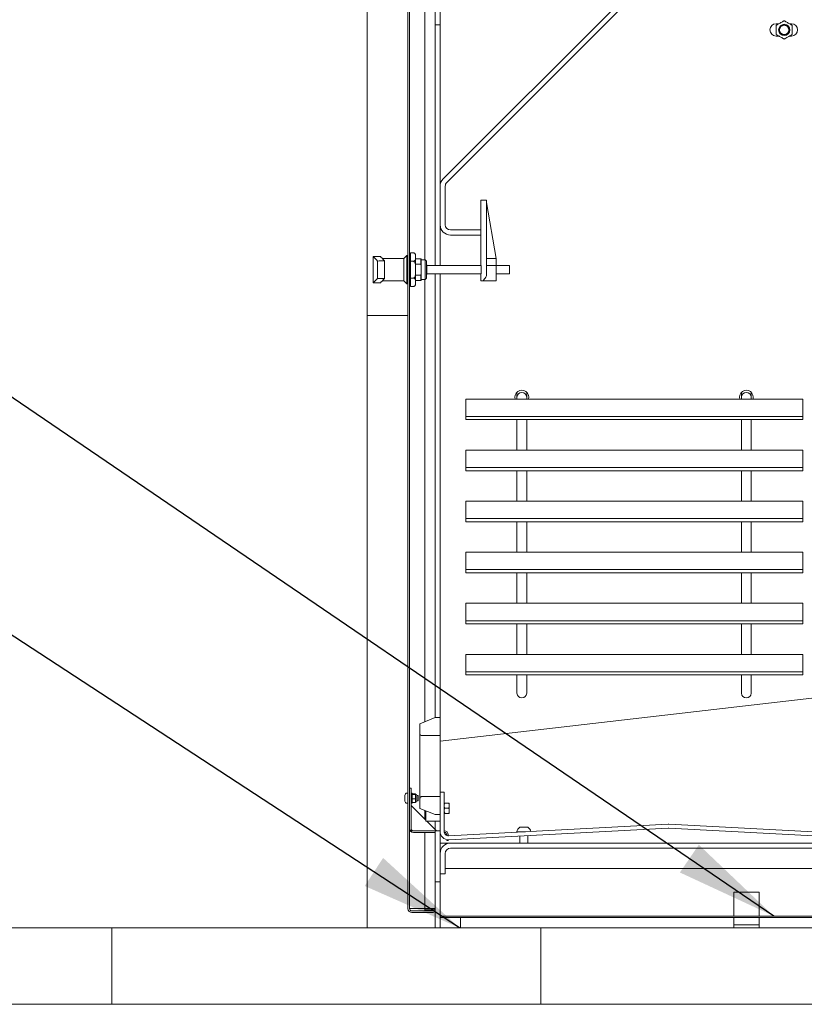
# Model space of a CAD drawing. Units: millimetres. Extents: x 321 to 11524, y -56 to 8226.
# Drawn here: x 8531 to 9299, y 628 to 1593 of the extents above; entities that cross this region are included whole.
import ezdxf

# ---------------------------------------------------------------- set-up
doc = ezdxf.new("R2010")
doc.units = ezdxf.units.MM
doc.header["$LTSCALE"] = 40
doc.layers.add('Symbols(ISO)', color=7, linetype='Continuous', lineweight=25)
doc.layers.add('Visible Edges(ISO)', color=7, linetype='Continuous', lineweight=18)
doc.styles.add('warmington~0', font='ARIALN.TTF')
doc.dimstyles.new('warmington$7', dxfattribs={"dimscale": 40, "dimtxt": 2, "dimasz": 2.5, "dimexe": 1.6, "dimexo": 1, "dimgap": 0.5, "dimtad": 1, "dimdec": 0, "dimrnd": 1e-08, "dimzin": 0, "dimdsep": 46, "dimtxsty": 'warmington~0', "dimblk": 'OBLIQUE', "dimcen": 0.09, "dimclrd": 7, "dimclre": 8, "dimclrt": 8, "dimadec": 0, "dimazin": 0, "dimtfac": 1.75, "dimtdec": 1, "dimtmove": 0, "dimatfit": 3, "dimfxl": 1, "dimtolj": 1, "dimtzin": 0, "dimlwd": 25, "dimlwe": 25, "dimarcsym": 0})

# ---------------------------------------------------------------- blocks, each defined once
blk = doc.blocks.new('_Oblique')
at = {"color": 0, "linetype": 'ByBlock', "lineweight": -2}
blk.add_line((-0.5, -0.5), (0.5, 0.5), dxfattribs=at)

msp = doc.modelspace()

# ---------------------------------------------------------------- linework, layer by layer
at = {"layer": 'Visible Edges(ISO)'}
for p, q in [((8870.78, 1303.12), (8870.78, 1668.12)), ((8937.28, 1638.12), (8937.28, 1588.12)), ((8942.28, 1588.12), (8942.28, 1638.12)), ((8910.78, 1624.32), (8910.78, 721.92)), ((8912.28, 721.92), (8912.28, 1624.32)), ((8927.28, 1357.72), (8927.28, 1624.36)), ((9116.28, 1608.12), (8945.24, 1437.08)), ((8948.77, 1433.55), (9119.81, 1604.59)), ((8937.28, 1588.12), (8937.28, 1352.12)), ((8937.28, 1588.12), (8942.28, 1588.12)), ((8942.28, 1588.12), (8942.28, 1429.94)), ((9271.28, 1589.12), (9274.08, 1589.12)), ((9284.47, 1589.12), (9286.28, 1589.12)), ((9274.08, 1577.12), (9271.28, 1577.12)), ((9286.28, 1577.12), (9284.47, 1577.12)), ((8942.28, 1429.94), (8942.28, 1392.15)), ((8947.28, 1392.15), (8947.28, 1429.94)), ((8982.28, 1387.05), (8982.28, 1416.12)), ((8987.78, 1416.12), (8982.28, 1416.12)), ((8987.78, 1416.12), (8987.78, 1352.12)), ((8997.28, 1359.04), (8987.78, 1414.12)), ((8942.28, 1392.15), (8942.28, 1352.12)), ((8982.28, 1387.05), (8952.38, 1387.05)), ((8952.38, 1382.05), (8982.28, 1382.05)), ((8982.28, 1382.05), (8982.28, 1387.05)), ((8982.28, 1352.12), (8982.28, 1382.05)), ((8876.78, 1361.12), (8883.78, 1361.12)), ((8876.78, 1335.12), (8876.78, 1361.12)), ((8906.78, 1359.12), (8909.78, 1362.12)), ((8909.78, 1362.12), (8909.78, 1334.12)), ((8910.78, 1362.12), (8909.78, 1362.12)), ((8913.28, 1356.37), (8913.28, 1364.62)), ((8915.78, 1364.62), (8913.28, 1364.62)), ((8918.28, 1362.12), (8918.28, 1334.12)), ((8880.78, 1339.62), (8880.78, 1356.62)), ((8906.78, 1359.12), (8885.62, 1359.12)), ((8887.64, 1339.31), (8887.64, 1356.94)), ((8906.78, 1337.12), (8906.78, 1359.12)), ((8906.78, 1359.12), (8906.78, 1337.12)), ((8913.28, 1358.87), (8912.28, 1358.87)), ((8912.28, 1353.46), (8913.28, 1353.46)), ((8915.78, 1356.37), (8913.28, 1356.37)), ((8913.28, 1339.87), (8913.28, 1356.37)), ((8923.28, 1358.87), (8918.28, 1358.87)), ((8918.28, 1353.46), (8923.28, 1353.46)), ((8923.28, 1353.46), (8923.28, 1358.87)), ((8923.78, 1358.87), (8923.78, 1352.21)), ((8923.78, 1357.87), (8926.28, 1357.87)), ((8923.78, 1352.21), (8923.78, 1344.04)), ((8926.28, 1357.87), (8926.28, 1357.72)), ((8927.78, 1357.72), (8926.28, 1357.72)), ((8927.78, 1338.53), (8927.78, 1357.72)), ((8928.78, 1356.7), (8928.78, 1339.55)), ((8928.78, 1352.87), (8929.28, 1352.87)), ((8929.28, 1352.87), (8929.28, 1351.95)), ((8982.28, 1352.12), (8929.28, 1352.12)), ((8929.28, 1350.94), (8929.28, 1351.95)), ((8982.56, 1352.12), (8982.28, 1352.12)), ((8982.56, 1352.12), (8982.56, 1344.12)), ((8997.28, 1359.04), (8987.78, 1359.04)), ((8987.78, 1352.12), (8987.78, 1343.12)), ((8987.78, 1352.12), (8997.28, 1352.12)), ((8997.28, 1359.04), (8997.28, 1352.12)), ((9009.78, 1352.12), (8997.28, 1352.12)), ((8997.28, 1343.12), (8997.28, 1352.12)), ((9010.28, 1351.62), (9010.28, 1350.12)), ((8913.28, 1342.79), (8912.28, 1342.79)), ((8923.28, 1342.79), (8918.28, 1342.79)), ((8923.28, 1337.37), (8923.28, 1342.79)), ((8923.78, 1344.04), (8923.78, 1337.37)), ((8928.78, 1343.37), (8929.28, 1343.37)), ((8929.28, 1350.94), (8929.28, 1345.31)), ((8929.28, 1344.3), (8929.28, 1345.31)), ((8929.28, 1344.3), (8929.28, 1343.37)), ((8929.28, 1344.12), (8982.28, 1344.12)), ((8937.28, 1344.12), (8937.28, 909.12)), ((8942.28, 1344.12), (8942.28, 909.12)), ((8982.28, 1344.12), (8982.56, 1344.12)), ((8982.28, 1337.12), (8982.28, 1344.12)), ((8997.28, 1344.12), (9009.78, 1344.12)), ((8997.28, 1343.12), (8997.28, 1337.12)), ((9010.28, 1346.12), (9010.28, 1350.12)), ((9010.28, 1346.12), (9010.28, 1344.62)), ((8876.78, 1335.12), (8883.78, 1335.12)), ((8906.78, 1337.12), (8885.62, 1337.12)), ((8906.78, 1337.12), (8909.78, 1334.12)), ((8910.78, 1334.12), (8909.78, 1334.12)), ((8912.28, 1337.37), (8913.28, 1337.37)), ((8915.78, 1339.87), (8913.28, 1339.87)), ((8913.28, 1331.62), (8913.28, 1339.87)), ((8918.28, 1337.37), (8923.28, 1337.37)), ((8923.78, 1338.37), (8926.28, 1338.37)), ((8926.28, 1338.53), (8926.28, 1338.37)), ((8926.28, 1338.53), (8927.78, 1338.53)), ((8927.28, 905.12), (8927.28, 1338.53)), ((8982.28, 1337.12), (8984.45, 1337.12)), ((8997.28, 1337.12), (8984.45, 1337.12)), ((8913.28, 1331.62), (8915.78, 1331.62)), ((8870.78, 703.12), (8870.78, 1303.12)), ((8870.78, 1303.12), (8910.78, 1303.12)), ((8910.78, 1303.12), (8870.78, 1303.12)), ((9017.52, 1227.91), (9017.52, 1223.12)), ((9027.04, 1223.12), (9027.04, 1227.91)), ((9237.52, 1227.91), (9237.52, 1223.12)), ((9247.04, 1223.12), (9247.04, 1227.91)), ((8967.52, 1221.12), (8967.52, 1206.12)), ((9297.52, 1221.12), (8967.52, 1221.12)), ((9017.52, 1223.12), (9017.52, 1221.12)), ((9027.04, 1221.12), (9027.04, 1223.12)), ((9237.52, 1223.12), (9237.52, 1221.12)), ((9247.04, 1221.12), (9247.04, 1223.12)), ((9297.52, 1221.12), (9297.52, 1206.12)), ((8967.52, 1206.12), (8967.52, 1204.12)), ((8967.52, 1204.12), (8969.52, 1204.12)), ((8967.52, 1204.12), (8967.52, 1201.12)), ((8969.52, 1201.12), (8967.52, 1201.12)), ((9295.52, 1204.12), (8969.52, 1204.12)), ((9295.52, 1201.12), (8969.52, 1201.12)), ((9017.52, 1171.12), (9017.52, 1201.12)), ((9027.04, 1171.12), (9027.04, 1201.12)), ((9237.52, 1171.12), (9237.52, 1201.12)), ((9247.04, 1171.12), (9247.04, 1201.12)), ((9295.52, 1204.12), (9297.52, 1204.12)), ((9297.52, 1201.12), (9295.52, 1201.12)), ((9297.52, 1204.12), (9297.52, 1206.12)), ((9297.52, 1201.12), (9297.52, 1204.12)), ((8967.52, 1171.12), (8967.52, 1156.12)), ((9297.52, 1171.12), (8967.52, 1171.12)), ((9297.52, 1171.12), (9297.52, 1156.12)), ((8967.52, 1156.12), (8967.52, 1154.12)), ((8967.52, 1154.12), (8969.52, 1154.12)), ((8967.52, 1154.12), (8967.52, 1151.12)), ((8969.52, 1151.12), (8967.52, 1151.12)), ((9295.52, 1154.12), (8969.52, 1154.12)), ((9295.52, 1151.12), (8969.52, 1151.12)), ((9017.52, 1121.12), (9017.52, 1151.12)), ((9027.04, 1121.12), (9027.04, 1151.12)), ((9237.52, 1121.12), (9237.52, 1151.12)), ((9247.04, 1121.12), (9247.04, 1151.12)), ((9295.52, 1154.12), (9297.52, 1154.12)), ((9297.52, 1151.12), (9295.52, 1151.12)), ((9297.52, 1154.12), (9297.52, 1156.12)), ((9297.52, 1151.12), (9297.52, 1154.12)), ((8967.52, 1121.12), (8967.52, 1106.12)), ((9297.52, 1121.12), (8967.52, 1121.12)), ((9297.52, 1121.12), (9297.52, 1106.12)), ((8967.52, 1106.12), (8967.52, 1104.12)), ((8967.52, 1104.12), (8969.52, 1104.12)), ((8967.52, 1104.12), (8967.52, 1101.12)), ((8969.52, 1101.12), (8967.52, 1101.12)), ((9295.52, 1104.12), (8969.52, 1104.12)), ((9295.52, 1101.12), (8969.52, 1101.12)), ((9017.52, 1071.12), (9017.52, 1101.12)), ((9027.04, 1071.12), (9027.04, 1101.12)), ((9237.52, 1071.12), (9237.52, 1101.12)), ((9247.04, 1071.12), (9247.04, 1101.12)), ((9295.52, 1104.12), (9297.52, 1104.12)), ((9297.52, 1101.12), (9295.52, 1101.12)), ((9297.52, 1104.12), (9297.52, 1106.12)), ((9297.52, 1101.12), (9297.52, 1104.12)), ((8967.52, 1071.12), (8967.52, 1056.12)), ((9297.52, 1071.12), (8967.52, 1071.12)), ((9297.52, 1071.12), (9297.52, 1056.12)), ((8967.52, 1056.12), (8967.52, 1054.12)), ((8967.52, 1054.12), (8969.52, 1054.12)), ((8967.52, 1054.12), (8967.52, 1051.12)), ((9295.52, 1054.12), (8969.52, 1054.12)), ((9295.52, 1054.12), (9297.52, 1054.12)), ((9297.52, 1054.12), (9297.52, 1056.12)), ((9297.52, 1051.12), (9297.52, 1054.12)), ((8969.52, 1051.12), (8967.52, 1051.12)), ((9295.52, 1051.12), (8969.52, 1051.12)), ((9017.52, 1021.12), (9017.52, 1051.12)), ((9027.04, 1021.12), (9027.04, 1051.12)), ((9237.52, 1021.12), (9237.52, 1051.12)), ((9247.04, 1021.12), (9247.04, 1051.12)), ((9297.52, 1051.12), (9295.52, 1051.12)), ((8967.52, 1021.12), (8967.52, 1006.12)), ((9297.52, 1021.12), (8967.52, 1021.12)), ((9297.52, 1021.12), (9297.52, 1006.12)), ((8967.52, 1006.12), (8967.52, 1004.12)), ((8967.52, 1004.12), (8969.52, 1004.12)), ((8967.52, 1004.12), (8967.52, 1001.12)), ((9295.52, 1004.12), (8969.52, 1004.12)), ((9295.52, 1004.12), (9297.52, 1004.12)), ((9297.52, 1004.12), (9297.52, 1006.12)), ((9297.52, 1001.12), (9297.52, 1004.12)), ((8969.52, 1001.12), (8967.52, 1001.12)), ((9295.52, 1001.12), (8969.52, 1001.12)), ((9017.52, 971.12), (9017.52, 1001.12)), ((9027.04, 971.12), (9027.04, 1001.12)), ((9237.52, 971.12), (9237.52, 1001.12)), ((9247.04, 971.12), (9247.04, 1001.12)), ((9297.52, 1001.12), (9295.52, 1001.12)), ((8967.52, 971.12), (8967.52, 956.12)), ((9297.52, 971.12), (8967.52, 971.12)), ((9297.52, 971.12), (9297.52, 956.12)), ((8967.52, 956.12), (8967.52, 954.12)), ((9297.52, 954.12), (9297.52, 956.12)), ((8967.52, 954.12), (8969.52, 954.12)), ((8967.52, 954.12), (8967.52, 951.12)), ((8969.52, 951.12), (8967.52, 951.12)), ((9295.52, 954.12), (8969.52, 954.12)), ((9295.52, 951.12), (8969.52, 951.12)), ((9017.52, 939.12), (9017.52, 951.12)), ((9027.04, 939.12), (9027.04, 951.12)), ((9237.52, 939.12), (9237.52, 951.12)), ((9247.04, 939.12), (9247.04, 951.12)), ((9295.52, 954.12), (9297.52, 954.12)), ((9297.52, 951.12), (9295.52, 951.12)), ((9297.52, 951.12), (9297.52, 954.12)), ((9385.67, 937.21), (8942.28, 886.12)), ((9017.52, 939.12), (9017.52, 933.12)), ((9027.04, 933.12), (9027.04, 939.12)), ((9237.52, 939.12), (9237.52, 933.12)), ((9247.04, 933.12), (9247.04, 939.12)), ((8937.28, 909.12), (8922.28, 903.12)), ((8942.28, 909.12), (8937.28, 909.12)), ((8942.28, 891.46), (8942.28, 909.12)), ((8922.28, 903.12), (8922.28, 894.11)), ((8922.28, 894.11), (8922.28, 887.12)), ((8924.28, 891.46), (8942.28, 891.46)), ((8942.28, 891.46), (8942.28, 887.12)), ((8922.28, 887.12), (8922.28, 836.12)), ((8942.28, 887.12), (8942.28, 836.12)), ((8912.28, 840.12), (8913.78, 840.12)), ((8913.78, 800.42), (8913.78, 840.12)), ((8907.78, 832.87), (8907.78, 832.87)), ((8907.78, 830.87), (8907.78, 832.77)), ((8910.28, 835.12), (8910.03, 835.12)), ((8914.78, 835.12), (8913.78, 835.12)), ((8914.78, 825.12), (8914.78, 835.12)), ((8917.63, 834.39), (8914.78, 834.39)), ((8914.78, 833.63), (8917.63, 833.63)), ((8918.28, 834.02), (8918.28, 826.22)), ((8918.28, 834.02), (8918.38, 834.02)), ((8919.38, 833.02), (8919.38, 827.22)), ((8920.68, 832.62), (8919.38, 832.62)), ((8920.68, 827.62), (8920.68, 832.62)), ((8920.78, 832.52), (8920.68, 832.62)), ((8920.78, 832.52), (8920.78, 827.72)), ((8922.28, 836.12), (8922.28, 829.14)), ((8942.28, 831.79), (8924.28, 831.79)), ((8942.28, 836.12), (8942.28, 797.34)), ((8946.28, 836.12), (8942.28, 836.12)), ((8942.28, 814.12), (8942.28, 831.79)), ((8946.28, 797.34), (8946.28, 836.12)), ((8907.78, 827.48), (8907.78, 829.37)), ((8907.78, 827.37), (8907.78, 827.38)), ((8910.28, 825.12), (8910.03, 825.12)), ((8914.78, 825.12), (8913.78, 825.12)), ((8913.78, 823.12), (8928.28, 808.62)), ((8913.78, 798.12), (8913.78, 823.12)), ((8917.63, 829.36), (8914.78, 829.36)), ((8917.63, 825.86), (8914.78, 825.86)), ((8918.28, 826.22), (8918.38, 826.22)), ((8920.68, 827.62), (8919.38, 827.62)), ((8920.78, 827.72), (8920.68, 827.62)), ((8922.28, 829.14), (8922.28, 820.12)), ((8950.28, 825.21), (8947.28, 825.21)), ((8947.28, 820.34), (8950.28, 820.34)), ((8951.28, 824.87), (8951.28, 815.37)), ((8922.28, 820.12), (8937.28, 814.12)), ((8927.28, 809.62), (8927.28, 818.12)), ((8928.28, 807.62), (8928.28, 817.72)), ((8937.28, 814.12), (8942.28, 814.12)), ((8950.28, 815.26), (8947.28, 815.26)), ((8950.28, 815.04), (8947.28, 815.04)), ((8928.28, 807.62), (8942.28, 807.62)), ((8929.28, 807.62), (8938.78, 798.12)), ((8937.28, 807.62), (8937.28, 799.62)), ((9165.56, 804.62), (8950.49, 793.34)), ((9020.28, 801.64), (9028.28, 801.64)), ((9381.47, 793.34), (9166.39, 804.62)), ((8937.28, 798.12), (8913.78, 798.12)), ((8916.08, 798.12), (8937.28, 798.12)), ((8916.08, 796.62), (8937.28, 796.62)), ((8927.28, 721.89), (8927.28, 796.62)), ((8942.28, 798.12), (8937.28, 798.12)), ((8937.28, 798.12), (8937.28, 748.12)), ((8942.28, 748.12), (8942.28, 798.12)), ((8942.28, 796.62), (8942.31, 796.62)), ((8946.28, 798.12), (8946.48, 798.12)), ((8946.34, 796.62), (8946.48, 796.62)), ((8948.78, 793.63), (8948.78, 794.32)), ((8950.28, 793.34), (8950.28, 794.32)), ((8950.7, 789.35), (9165.77, 800.62)), ((9025.89, 797.3), (9017.42, 797.3)), ((9020.28, 793), (9020.28, 786.12)), ((9028.28, 793.42), (9028.28, 786.12)), ((9166.19, 800.62), (9381.26, 789.35)), ((8942.28, 786.12), (8952.38, 786.12)), ((8948.78, 788.62), (8948.78, 789.48)), ((8948.78, 788.62), (8950.28, 788.62)), ((8950.28, 788.62), (8950.28, 789.34)), ((9480.18, 786.12), (8952.38, 786.12)), ((8942.28, 776.02), (8942.28, 756.12)), ((8947.28, 756.12), (8947.28, 776.02)), ((8952.38, 781.12), (9480.18, 781.12)), ((8942.28, 756.12), (8947.28, 756.12)), ((9477.28, 761.12), (8947.28, 761.12)), ((8937.28, 748.12), (8937.28, 703.12)), ((8937.28, 748.12), (8942.28, 748.12)), ((8942.28, 748.12), (8942.28, 714.62)), ((9229.78, 738.12), (9229.78, 714.62)), ((9254.78, 738.12), (9229.78, 738.12)), ((9254.78, 714.62), (9254.78, 738.12)), ((8914.58, 721.92), (8912.28, 721.92)), ((8914.58, 721.89), (8914.58, 721.92)), ((8927.28, 721.89), (8914.58, 721.89)), ((8935.58, 719.62), (8914.58, 719.62)), ((8914.58, 718.12), (8935.58, 718.12)), ((8927.28, 721.89), (8935.58, 721.89)), ((8935.58, 721.52), (8927.28, 721.52)), ((8927.28, 721.52), (8927.28, 720.02)), ((8927.28, 720.02), (8935.58, 720.02)), ((8937.28, 721.89), (8935.58, 721.89)), ((9313.38, 714.62), (8942.28, 714.62)), ((8942.28, 714.62), (8942.28, 713.12)), ((8942.28, 713.12), (9313.38, 713.12)), ((8962.28, 713.12), (8942.28, 713.12)), ((8942.28, 713.12), (8942.28, 703.12)), ((8962.28, 703.12), (8962.28, 713.12)), ((9229.78, 713.12), (9229.78, 707.72)), ((9229.78, 706.12), (9229.78, 707.72)), ((9229.78, 703.12), (9229.78, 706.12)), ((9254.78, 706.12), (9229.78, 706.12)), ((9254.78, 707.72), (9254.78, 713.12)), ((9254.78, 706.12), (9254.78, 707.72)), ((9254.78, 703.12), (9254.78, 706.12)), ((8620.78, 703.12), (8060.78, 703.12)), ((8620.78, 703.12), (8620.78, 628.12)), ((9040.78, 703.12), (8620.78, 703.12)), ((8620.78, 628.12), (8620.78, 703.12)), ((8942.28, 703.12), (8962.28, 703.12)), ((9040.78, 703.12), (9040.78, 628.12)), ((9640.78, 703.12), (9040.78, 703.12)), ((9040.78, 628.12), (9040.78, 703.12)), ((8060.78, 628.12), (8620.78, 628.12)), ((8620.78, 628.12), (9040.78, 628.12)), ((9040.78, 628.12), (9640.78, 628.12))]:
    msp.add_line(p, q, dxfattribs=at)
for radius in [5.5, 5, 4.5]:
    msp.add_circle((9279.28, 1583.12), radius, dxfattribs=at)
for centre, radius, start, end in [((9271.28, 1583.12), 6, 90, 270), ((9286.28, 1583.12), 6, 270, 90), ((8952.38, 1429.94), 10.1, 135, 180), ((8952.38, 1429.94), 5.1, 135, 180), ((8952.38, 1392.15), 10.1, 180, 270), ((8952.38, 1392.15), 5.1, 180, 270), ((8915.78, 1362.12), 2.5, 0, 90), ((9009.78, 1351.62), 0.5, 0, 90), ((9009.78, 1344.62), 0.5, 270, 0), ((8915.78, 1334.12), 2.5, 270, 0), ((9022.28, 1223.12), 6.75, 342.76471, 197.23529), ((9022.28, 1223.12), 4.76, 0, 180), ((9242.28, 1223.12), 6.75, 342.76471, 197.23529), ((9242.28, 1223.12), 4.76, 0, 180), ((9022.28, 933.12), 4.76, 180, 0), ((9242.28, 933.12), 4.76, 180, 0), ((8910.03, 832.87), 2.25, 90, 180), ((8910.28, 834.62), 0.5, 0, 90), ((8917.63, 834.02), 0.65, 0, 8.56156), ((8918.38, 833.02), 1, 0, 90), ((8910.03, 827.37), 2.25, 180, 270), ((8910.28, 825.62), 0.5, 270, 0), ((8917.63, 826.22), 0.65, 351.43844, 0), ((8918.38, 827.22), 1, 270, 0), ((8947.28, 824.87), 1, 166.51602, 180), ((8950.28, 824.87), 1, 0, 13.48398), ((8947.28, 815.37), 1, 180, 193.48398), ((8950.28, 815.37), 1, 346.51602, 0), ((9026.19, 794.35), 9.39, 129.03195, 160.84015), ((9022.37, 794.35), 9.39, 20.09541, 50.96805), ((9165.98, 796.63), 8, 87, 93), ((8916.08, 800.42), 3.8, 180, 270), ((8916.08, 800.42), 2.3, 180, 270), ((8950.28, 797.34), 8, 180, 273), ((8950.28, 797.34), 4, 180, 273), ((8946.48, 794.32), 3.8, 0, 90), ((8946.48, 794.32), 2.3, 0, 90), ((9017.42, 797.4), 0.1, 160.84015, 270), ((9019.98, 797), 0.3, 1.09452, 90), ((9165.98, 796.63), 4, 87, 93), ((8952.38, 776.02), 10.1, 90, 180), ((8952.38, 776.02), 5.1, 90, 180), ((8914.58, 721.92), 3.8, 180, 270), ((8914.58, 721.92), 2.3, 180, 270), ((8935.58, 719.82), 1.7, 270, 90), ((8935.58, 719.82), 0.2, 270, 90)]:
    msp.add_arc(centre, radius, start, end, dxfattribs=at)
for centre, major_axis, start_param, end_param in [((9073.81, 1185.51), (858.19, 0), 1.789473, 1.797666), ((9073.81, 1510.74), (-858.19, 0), 1.343926, 1.35212)]:
    msp.add_ellipse(centre, major_axis=major_axis, ratio=0.20463, start_param=start_param, end_param=end_param, dxfattribs=at)
for points, knots in [([(9279.28, 1592.12), (9279.28, 1592.12), (9279.25, 1592.11), (9279.14, 1592.05), (9279.04, 1591.98), (9278.76, 1591.83), (9278.52, 1591.69), (9277.88, 1591.31), (9277.38, 1591.03), (9276.36, 1590.44), (9275.85, 1590.14), (9275.38, 1589.87), (9274.91, 1589.6), (9274.4, 1589.31), (9273.39, 1588.72), (9272.88, 1588.43), (9272.24, 1588.06), (9272, 1587.92), (9271.73, 1587.76), (9271.62, 1587.7), (9271.51, 1587.64), (9271.48, 1587.62), (9271.48, 1587.62)], [-0.4818276, -0.4818276, -0.4818276, -0.4818276, -0.4467513, -0.4467513, -0.4001554, -0.4001554, -0.3237061, -0.3237061, -0.161853, -0.161853, 0, 0, 0, 0.161853, 0.161853, 0.3237061, 0.3237061, 0.4001554, 0.4001554, 0.4467513, 0.4467513, 0.4818276, 0.4818276, 0.4818276, 0.4818276]), ([(9271.48, 1587.62), (9271.48, 1587.62), (9271.48, 1587.59), (9271.48, 1587.47), (9271.48, 1587.34), (9271.48, 1587.03), (9271.48, 1586.75), (9271.48, 1586.01), (9271.48, 1585.43), (9271.48, 1584.26), (9271.48, 1583.66), (9271.48, 1583.12), (9271.48, 1582.58), (9271.48, 1581.99), (9271.48, 1580.82), (9271.48, 1580.24), (9271.48, 1579.49), (9271.48, 1579.22), (9271.48, 1578.9), (9271.48, 1578.78), (9271.48, 1578.66), (9271.48, 1578.62), (9271.48, 1578.62)], [-0.4818276, -0.4818276, -0.4818276, -0.4818276, -0.4467513, -0.4467513, -0.4001554, -0.4001554, -0.3237061, -0.3237061, -0.161853, -0.161853, 0, 0, 0, 0.161853, 0.161853, 0.3237061, 0.3237061, 0.4001554, 0.4001554, 0.4467513, 0.4467513, 0.4818276, 0.4818276, 0.4818276, 0.4818276]), ([(9287.07, 1587.62), (9287.07, 1587.62), (9287.04, 1587.64), (9286.94, 1587.7), (9286.83, 1587.76), (9286.56, 1587.92), (9286.32, 1588.06), (9285.67, 1588.43), (9285.17, 1588.72), (9284.16, 1589.31), (9283.64, 1589.6), (9283.17, 1589.87), (9282.71, 1590.14), (9282.19, 1590.44), (9281.18, 1591.03), (9280.68, 1591.31), (9280.03, 1591.69), (9279.79, 1591.83), (9279.52, 1591.98), (9279.41, 1592.05), (9279.31, 1592.11), (9279.28, 1592.12), (9279.28, 1592.12)], [-0.4818276, -0.4818276, -0.4818276, -0.4818276, -0.4467513, -0.4467513, -0.4001554, -0.4001554, -0.3237061, -0.3237061, -0.161853, -0.161853, 0, 0, 0, 0.161853, 0.161853, 0.3237061, 0.3237061, 0.4001554, 0.4001554, 0.4467513, 0.4467513, 0.4818276, 0.4818276, 0.4818276, 0.4818276]), ([(9287.07, 1578.62), (9287.07, 1578.62), (9287.07, 1578.66), (9287.07, 1578.78), (9287.07, 1578.9), (9287.07, 1579.22), (9287.07, 1579.49), (9287.07, 1580.24), (9287.07, 1580.82), (9287.07, 1581.99), (9287.07, 1582.58), (9287.07, 1583.12), (9287.07, 1583.66), (9287.07, 1584.26), (9287.07, 1585.43), (9287.07, 1586.01), (9287.07, 1586.75), (9287.07, 1587.03), (9287.07, 1587.34), (9287.07, 1587.47), (9287.07, 1587.59), (9287.07, 1587.62), (9287.07, 1587.62)], [-0.4818276, -0.4818276, -0.4818276, -0.4818276, -0.4467513, -0.4467513, -0.4001554, -0.4001554, -0.3237061, -0.3237061, -0.161853, -0.161853, 0, 0, 0, 0.161853, 0.161853, 0.3237061, 0.3237061, 0.4001554, 0.4001554, 0.4467513, 0.4467513, 0.4818276, 0.4818276, 0.4818276, 0.4818276]), ([(9271.48, 1578.62), (9271.48, 1578.62), (9271.51, 1578.61), (9271.62, 1578.55), (9271.73, 1578.48), (9272, 1578.33), (9272.24, 1578.19), (9272.88, 1577.81), (9273.39, 1577.53), (9274.4, 1576.94), (9274.91, 1576.64), (9275.38, 1576.37), (9275.85, 1576.1), (9276.36, 1575.81), (9277.38, 1575.22), (9277.88, 1574.93), (9278.52, 1574.56), (9278.76, 1574.42), (9279.04, 1574.26), (9279.14, 1574.2), (9279.25, 1574.14), (9279.28, 1574.12), (9279.28, 1574.12)], [-0.4818276, -0.4818276, -0.4818276, -0.4818276, -0.4467513, -0.4467513, -0.4001554, -0.4001554, -0.3237061, -0.3237061, -0.161853, -0.161853, 0, 0, 0, 0.161853, 0.161853, 0.3237061, 0.3237061, 0.4001554, 0.4001554, 0.4467513, 0.4467513, 0.4818276, 0.4818276, 0.4818276, 0.4818276]), ([(9279.28, 1574.12), (9279.28, 1574.12), (9279.31, 1574.14), (9279.41, 1574.2), (9279.52, 1574.26), (9279.79, 1574.42), (9280.03, 1574.56), (9280.68, 1574.93), (9281.18, 1575.22), (9282.19, 1575.81), (9282.71, 1576.1), (9283.17, 1576.37), (9283.64, 1576.64), (9284.16, 1576.94), (9285.17, 1577.53), (9285.67, 1577.81), (9286.32, 1578.19), (9286.56, 1578.33), (9286.83, 1578.48), (9286.94, 1578.55), (9287.04, 1578.61), (9287.07, 1578.62), (9287.07, 1578.62)], [-0.4818276, -0.4818276, -0.4818276, -0.4818276, -0.4467513, -0.4467513, -0.4001554, -0.4001554, -0.3237061, -0.3237061, -0.161853, -0.161853, 0, 0, 0, 0.161853, 0.161853, 0.3237061, 0.3237061, 0.4001554, 0.4001554, 0.4467513, 0.4467513, 0.4818276, 0.4818276, 0.4818276, 0.4818276]), ([(8880.78, 1356.62), (8880.67, 1356.75), (8880.56, 1356.87), (8879.22, 1358.38), (8878.29, 1359.43), (8877.06, 1360.8), (8876.78, 1361.12), (8876.78, 1361.12)], [3.488739, 3.488739, 3.488739, 3.488739, 3.644522, 3.644522, 5.466783, 5.466783, 7.289043, 7.289043, 7.289043, 7.289043]), ([(8883.78, 1361.12), (8883.78, 1361.12), (8884.06, 1360.82), (8885.27, 1359.51), (8886.19, 1358.51), (8887.48, 1357.11), (8887.56, 1357.02), (8887.64, 1356.94)], [7.111393, 7.111393, 7.111393, 7.111393, 8.889242, 8.889242, 10.66709, 10.66709, 10.774894, 10.774894, 10.774894, 10.774894]), ([(8915.78, 1364.62), (8915.98, 1364.62), (8916.21, 1364.59), (8916.64, 1364.48), (8916.88, 1364.37), (8917.33, 1364.09), (8917.55, 1363.84), (8918.01, 1363.16), (8918.13, 1362.62), (8918.26, 1361.54), (8918.26, 1361), (8918.26, 1360.5), (8918.26, 1360), (8918.26, 1359.46), (8918.13, 1358.38), (8918.01, 1357.84), (8917.55, 1357.15), (8917.33, 1356.91), (8916.88, 1356.62), (8916.64, 1356.51), (8916.21, 1356.41), (8915.98, 1356.37), (8915.78, 1356.37)], [-0.874575, -0.874575, -0.874575, -0.874575, -0.814025, -0.814025, -0.732223, -0.732223, -0.596565, -0.596565, -0.298283, -0.298283, 0, 0, 0, 0.298283, 0.298283, 0.596565, 0.596565, 0.732223, 0.732223, 0.814025, 0.814025, 0.874575, 0.874575, 0.874575, 0.874575]), ([(8915.78, 1356.37), (8915.98, 1356.37), (8916.21, 1356.31), (8916.64, 1356.09), (8916.88, 1355.87), (8917.33, 1355.3), (8917.55, 1354.81), (8918.01, 1353.44), (8918.13, 1352.37), (8918.26, 1350.21), (8918.26, 1349.12), (8918.26, 1348.12), (8918.26, 1347.13), (8918.26, 1346.04), (8918.13, 1343.88), (8918.01, 1342.81), (8917.55, 1341.44), (8917.33, 1340.94), (8916.88, 1340.37), (8916.64, 1340.15), (8916.21, 1339.94), (8915.98, 1339.87), (8915.78, 1339.87)], [-0.874575, -0.874575, -0.874575, -0.874575, -0.814025, -0.814025, -0.732223, -0.732223, -0.596565, -0.596565, -0.298283, -0.298283, 0, 0, 0, 0.298283, 0.298283, 0.596565, 0.596565, 0.732223, 0.732223, 0.814025, 0.814025, 0.874575, 0.874575, 0.874575, 0.874575]), ([(8987.78, 1343.12), (8987.78, 1342.7), (8987.69, 1342.33), (8987.44, 1341.61), (8987.28, 1341.27), (8986.72, 1340.27), (8986.28, 1339.62), (8985.36, 1338.34), (8984.89, 1337.72), (8984.45, 1337.12)], [5.4033025, 5.4033025, 5.4033025, 5.4033025, 5.5291444, 5.5291444, 5.6549862, 5.6549862, 5.90667, 5.90667, 6.1620528, 6.1620528, 6.1620528, 6.1620528]), ([(8876.78, 1335.12), (8876.78, 1335.12), (8877.06, 1335.44), (8878.29, 1336.82), (8879.22, 1337.87), (8880.56, 1339.38), (8880.67, 1339.5), (8880.78, 1339.62)], [7.289043, 7.289043, 7.289043, 7.289043, 9.111304, 9.111304, 10.933565, 10.933565, 11.089348, 11.089348, 11.089348, 11.089348]), ([(8887.64, 1339.31), (8887.56, 1339.22), (8887.48, 1339.14), (8886.19, 1337.74), (8885.27, 1336.74), (8884.06, 1335.43), (8883.78, 1335.12), (8883.78, 1335.12)], [3.447893, 3.447893, 3.447893, 3.447893, 3.555697, 3.555697, 5.333545, 5.333545, 7.111393, 7.111393, 7.111393, 7.111393]), ([(8915.78, 1339.87), (8915.98, 1339.87), (8916.21, 1339.84), (8916.64, 1339.73), (8916.88, 1339.62), (8917.33, 1339.34), (8917.55, 1339.09), (8918.01, 1338.41), (8918.13, 1337.87), (8918.26, 1336.79), (8918.26, 1336.25), (8918.26, 1335.75), (8918.26, 1335.25), (8918.26, 1334.71), (8918.13, 1333.63), (8918.01, 1333.09), (8917.55, 1332.4), (8917.33, 1332.16), (8916.88, 1331.87), (8916.64, 1331.76), (8916.21, 1331.66), (8915.98, 1331.62), (8915.78, 1331.62)], [-0.874575, -0.874575, -0.874575, -0.874575, -0.814025, -0.814025, -0.732223, -0.732223, -0.596565, -0.596565, -0.298283, -0.298283, 0, 0, 0, 0.298283, 0.298283, 0.596565, 0.596565, 0.732223, 0.732223, 0.814025, 0.814025, 0.874575, 0.874575, 0.874575, 0.874575]), ([(8922.28, 894.11), (8922.28, 893.8), (8922.34, 893.44), (8922.52, 892.86), (8922.69, 892.54), (8923.04, 892.05), (8923.3, 891.8), (8923.77, 891.54), (8924.04, 891.46), (8924.28, 891.46)], [0.3220516, 0.3220516, 0.3220516, 0.3220516, 0.4137792, 0.4137792, 0.5042747, 0.5042747, 0.5940958, 0.5940958, 0.665496, 0.665496, 0.665496, 0.665496]), ([(8917.63, 834.39), (8917.68, 834.39), (8917.74, 834.39), (8917.86, 834.38), (8917.92, 834.37), (8918.04, 834.34), (8918.1, 834.32), (8918.22, 834.25), (8918.25, 834.21), (8918.28, 834.11), (8918.28, 834.05), (8918.28, 833.96), (8918.28, 833.91), (8918.25, 833.81), (8918.22, 833.76), (8918.1, 833.7), (8918.04, 833.68), (8917.92, 833.65), (8917.86, 833.64), (8917.74, 833.63), (8917.68, 833.63), (8917.63, 833.63)], [0.2397504, 0.2397504, 0.2397504, 0.2397504, 0.255842, 0.255842, 0.2778157, 0.2778157, 0.3144578, 0.3144578, 0.3969793, 0.3969793, 0.4795009, 0.4795009, 0.5620224, 0.5620224, 0.644544, 0.644544, 0.6811861, 0.6811861, 0.7031598, 0.7031598, 0.7192513, 0.7192513, 0.7192513, 0.7192513]), ([(8917.63, 833.63), (8917.68, 833.63), (8917.74, 833.61), (8917.86, 833.56), (8917.92, 833.5), (8918.04, 833.36), (8918.1, 833.23), (8918.22, 832.88), (8918.25, 832.6), (8918.28, 832.04), (8918.28, 831.75), (8918.28, 831.24), (8918.28, 830.95), (8918.25, 830.39), (8918.22, 830.12), (8918.1, 829.76), (8918.04, 829.64), (8917.92, 829.49), (8917.86, 829.43), (8917.74, 829.38), (8917.68, 829.36), (8917.63, 829.36)], [0.2397504, 0.2397504, 0.2397504, 0.2397504, 0.255842, 0.255842, 0.2778157, 0.2778157, 0.3144578, 0.3144578, 0.3969793, 0.3969793, 0.4795009, 0.4795009, 0.5620224, 0.5620224, 0.644544, 0.644544, 0.6811861, 0.6811861, 0.7031598, 0.7031598, 0.7192513, 0.7192513, 0.7192513, 0.7192513]), ([(8924.28, 831.79), (8924.04, 831.79), (8923.77, 831.71), (8923.3, 831.45), (8923.04, 831.19), (8922.69, 830.71), (8922.52, 830.39), (8922.34, 829.81), (8922.28, 829.45), (8922.28, 829.14)], [0.665425, 0.665425, 0.665425, 0.665425, 0.7368252, 0.7368252, 0.8266463, 0.8266463, 0.9171417, 0.9171417, 1.0088694, 1.0088694, 1.0088694, 1.0088694]), ([(8917.63, 829.36), (8917.68, 829.36), (8917.74, 829.35), (8917.86, 829.3), (8917.92, 829.26), (8918.04, 829.14), (8918.1, 829.04), (8918.22, 828.74), (8918.25, 828.52), (8918.28, 828.06), (8918.28, 827.82), (8918.28, 827.4), (8918.28, 827.17), (8918.25, 826.71), (8918.22, 826.48), (8918.1, 826.19), (8918.04, 826.08), (8917.92, 825.96), (8917.86, 825.92), (8917.74, 825.87), (8917.68, 825.86), (8917.63, 825.86)], [0.2397504, 0.2397504, 0.2397504, 0.2397504, 0.255842, 0.255842, 0.2778157, 0.2778157, 0.3144578, 0.3144578, 0.3969793, 0.3969793, 0.4795009, 0.4795009, 0.5620224, 0.5620224, 0.644544, 0.644544, 0.6811861, 0.6811861, 0.7031598, 0.7031598, 0.7192513, 0.7192513, 0.7192513, 0.7192513]), ([(8917.63, 825.86), (8917.68, 825.86), (8917.74, 825.86), (8917.86, 825.87), (8917.92, 825.88), (8918.04, 825.91), (8918.1, 825.93), (8918.22, 825.99), (8918.25, 826.04), (8918.27, 826.1), (8918.27, 826.12), (8918.27, 826.13)], [0.2397504, 0.2397504, 0.2397504, 0.2397504, 0.255842, 0.255842, 0.2778157, 0.2778157, 0.3144578, 0.3144578, 0.3969793, 0.3969793, 0.416095, 0.416095, 0.416095, 0.416095]), ([(8947.28, 820.34), (8947.2, 820.34), (8947.11, 820.36), (8946.95, 820.43), (8946.86, 820.49), (8946.69, 820.67), (8946.6, 820.82), (8946.42, 821.22), (8946.37, 821.53), (8946.31, 822.16), (8946.3, 822.48), (8946.3, 823.07), (8946.31, 823.39), (8946.37, 824.02), (8946.42, 824.33), (8946.6, 824.73), (8946.69, 824.88), (8946.86, 825.06), (8946.95, 825.12), (8947.11, 825.19), (8947.2, 825.21), (8947.28, 825.21)], [0.30928, 0.30928, 0.30928, 0.30928, 0.3323037, 0.3323037, 0.3626662, 0.3626662, 0.4122134, 0.4122134, 0.5153867, 0.5153867, 0.6185599, 0.6185599, 0.7217332, 0.7217332, 0.8249065, 0.8249065, 0.8744537, 0.8744537, 0.9048162, 0.9048162, 0.9278399, 0.9278399, 0.9278399, 0.9278399]), ([(8947.28, 815.26), (8947.2, 815.26), (8947.11, 815.28), (8946.95, 815.35), (8946.86, 815.42), (8946.69, 815.6), (8946.6, 815.75), (8946.42, 816.17), (8946.37, 816.5), (8946.31, 817.16), (8946.3, 817.49), (8946.3, 818.1), (8946.31, 818.44), (8946.37, 819.1), (8946.42, 819.42), (8946.6, 819.84), (8946.69, 820), (8946.86, 820.18), (8946.95, 820.25), (8947.11, 820.32), (8947.2, 820.34), (8947.28, 820.34)], [0.30928, 0.30928, 0.30928, 0.30928, 0.3323037, 0.3323037, 0.3626662, 0.3626662, 0.4122134, 0.4122134, 0.5153867, 0.5153867, 0.6185599, 0.6185599, 0.7217332, 0.7217332, 0.8249065, 0.8249065, 0.8744537, 0.8744537, 0.9048162, 0.9048162, 0.9278399, 0.9278399, 0.9278399, 0.9278399]), ([(8947.28, 825.21), (8947.2, 825.21), (8947.11, 825.21), (8946.95, 825.2), (8946.86, 825.2), (8946.69, 825.19), (8946.6, 825.19), (8946.42, 825.17), (8946.37, 825.16), (8946.32, 825.13), (8946.31, 825.12), (8946.31, 825.11)], [0.30928, 0.30928, 0.30928, 0.30928, 0.3323037, 0.3323037, 0.3626662, 0.3626662, 0.4122134, 0.4122134, 0.5153867, 0.5153867, 0.6001163, 0.6001163, 0.6001163, 0.6001163]), ([(8951.25, 825.11), (8951.25, 825.12), (8951.24, 825.13), (8951.19, 825.16), (8951.13, 825.17), (8950.96, 825.19), (8950.87, 825.19), (8950.7, 825.2), (8950.6, 825.2), (8950.44, 825.21), (8950.35, 825.21), (8950.28, 825.21)], [0.0184436, 0.0184436, 0.0184436, 0.0184436, 0.1031733, 0.1031733, 0.2063466, 0.2063466, 0.2558938, 0.2558938, 0.2862562, 0.2862562, 0.30928, 0.30928, 0.30928, 0.30928]), ([(8950.28, 825.21), (8950.35, 825.21), (8950.44, 825.19), (8950.6, 825.12), (8950.7, 825.06), (8950.87, 824.88), (8950.96, 824.73), (8951.13, 824.33), (8951.19, 824.02), (8951.24, 823.39), (8951.25, 823.07), (8951.25, 822.77), (8951.25, 822.48), (8951.24, 822.16), (8951.19, 821.53), (8951.13, 821.22), (8950.96, 820.82), (8950.87, 820.67), (8950.7, 820.49), (8950.6, 820.43), (8950.44, 820.36), (8950.35, 820.34), (8950.28, 820.34)], [-0.30928, -0.30928, -0.30928, -0.30928, -0.2862562, -0.2862562, -0.2558938, -0.2558938, -0.2063466, -0.2063466, -0.1031733, -0.1031733, 0, 0, 0, 0.1031733, 0.1031733, 0.2063466, 0.2063466, 0.2558938, 0.2558938, 0.2862562, 0.2862562, 0.30928, 0.30928, 0.30928, 0.30928]), ([(8950.28, 820.34), (8950.35, 820.34), (8950.44, 820.32), (8950.6, 820.25), (8950.7, 820.18), (8950.87, 820), (8950.96, 819.84), (8951.13, 819.42), (8951.19, 819.1), (8951.24, 818.44), (8951.25, 818.1), (8951.25, 817.8), (8951.25, 817.49), (8951.24, 817.16), (8951.19, 816.5), (8951.13, 816.17), (8950.96, 815.75), (8950.87, 815.6), (8950.7, 815.42), (8950.6, 815.35), (8950.44, 815.28), (8950.35, 815.26), (8950.28, 815.26)], [-0.30928, -0.30928, -0.30928, -0.30928, -0.2862562, -0.2862562, -0.2558938, -0.2558938, -0.2063466, -0.2063466, -0.1031733, -0.1031733, 0, 0, 0, 0.1031733, 0.1031733, 0.2063466, 0.2063466, 0.2558938, 0.2558938, 0.2862562, 0.2862562, 0.30928, 0.30928, 0.30928, 0.30928]), ([(8947.28, 815.04), (8947.2, 815.04), (8947.11, 815.04), (8946.95, 815.04), (8946.86, 815.05), (8946.69, 815.05), (8946.6, 815.06), (8946.42, 815.08), (8946.37, 815.09), (8946.31, 815.12), (8946.3, 815.13), (8946.3, 815.16), (8946.31, 815.18), (8946.37, 815.2), (8946.42, 815.22), (8946.6, 815.23), (8946.69, 815.24), (8946.86, 815.25), (8946.95, 815.25), (8947.11, 815.26), (8947.2, 815.26), (8947.28, 815.26)], [0.30928, 0.30928, 0.30928, 0.30928, 0.3323037, 0.3323037, 0.3626662, 0.3626662, 0.4122134, 0.4122134, 0.5153867, 0.5153867, 0.6185599, 0.6185599, 0.7217332, 0.7217332, 0.8249065, 0.8249065, 0.8744537, 0.8744537, 0.9048162, 0.9048162, 0.9278399, 0.9278399, 0.9278399, 0.9278399]), ([(8950.28, 815.26), (8950.35, 815.26), (8950.44, 815.26), (8950.6, 815.25), (8950.7, 815.25), (8950.87, 815.24), (8950.96, 815.23), (8951.13, 815.22), (8951.19, 815.2), (8951.24, 815.18), (8951.25, 815.16), (8951.25, 815.15), (8951.25, 815.13), (8951.24, 815.12), (8951.19, 815.09), (8951.13, 815.08), (8950.96, 815.06), (8950.87, 815.05), (8950.7, 815.05), (8950.6, 815.04), (8950.44, 815.04), (8950.35, 815.04), (8950.28, 815.04)], [-0.30928, -0.30928, -0.30928, -0.30928, -0.2862562, -0.2862562, -0.2558938, -0.2558938, -0.2063466, -0.2063466, -0.1031733, -0.1031733, 0, 0, 0, 0.1031733, 0.1031733, 0.2063466, 0.2063466, 0.2558938, 0.2558938, 0.2862562, 0.2862562, 0.30928, 0.30928, 0.30928, 0.30928])]:
    msp.add_open_spline(points, degree=3, knots=knots, dxfattribs=at)
for points, weights in [([(8923.78, 1358.87), (8923.56, 1358.87), (8923.28, 1358.87)], [1, 1.00141233636, 1]), ([(8923.28, 1353.46), (8923.56, 1352.82), (8923.78, 1352.21)], [1, 1.00141233636, 1]), ([(8928.78, 1356.7), (8928.31, 1357.18), (8927.78, 1357.72)], [1, 1.00151877554, 1]), ([(8923.78, 1344.04), (8923.56, 1343.43), (8923.28, 1342.79)], [1, 1.00141233636, 1]), ([(8923.28, 1337.37), (8923.56, 1337.37), (8923.78, 1337.37)], [1, 1.00141233636, 1]), ([(8927.78, 1338.53), (8928.31, 1339.07), (8928.78, 1339.55)], [1, 1.00151877553, 1])]:
    msp.add_rational_spline(points, weights, degree=2, dxfattribs=at)
for points in [[(8907.78, 832.87), (8907.78, 832.87), (8907.78, 832.87), (8907.78, 832.87)], [(8907.78, 832.87), (8907.78, 832.84), (8907.78, 832.8), (8907.78, 832.77)], [(8907.78, 830.87), (8907.78, 830.87), (8907.78, 830.87), (8907.78, 830.87)], [(8907.78, 830.87), (8907.78, 830.62), (8907.78, 830.36), (8907.78, 830.12)], [(8907.78, 830.12), (8907.78, 829.88), (8907.78, 829.63), (8907.78, 829.37)], [(8907.78, 829.37), (8907.78, 829.37), (8907.78, 829.37), (8907.78, 829.37)], [(8907.78, 827.48), (8907.78, 827.44), (8907.78, 827.41), (8907.78, 827.37)], [(8907.78, 827.37), (8907.78, 827.37), (8907.78, 827.37), (8907.78, 827.37)]]:
    msp.add_open_spline(points, degree=3, dxfattribs=at)

# ---------------------------------------------------------------- leaders
at = {"layer": 'Symbols(ISO)', "color": 7, "linetype": 'Continuous', "lineweight": 25, "annotation_type": 0, "has_hookline": 1, "hookline_direction": 1}
for points, text_width in [([(9269.04, 714.62), (8099.04, 1511.48), (7999.04, 1511.48)], 2211.3), ([(8961.13, 703.12), (8330.97, 1115.13), (8230.97, 1115.13)], 2462.16)]:
    msp.add_leader(points, dimstyle='warmington$7', override={"dimtad": 0}, dxfattribs=dict(at, text_width=text_width))

doc.saveas('drawing.dxf')
